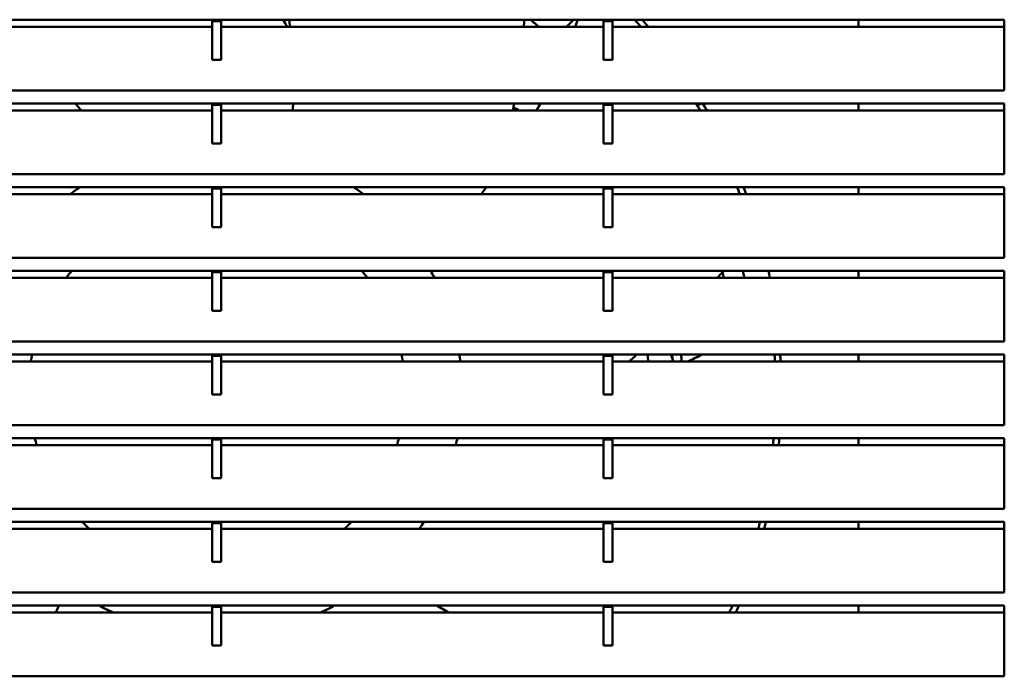
# Model space of a CAD drawing. Units: inches. Extents: x 0.5 to 21.5, y 0.2 to 16.7.
# Drawn here: x 3.7 to 4.4, y 10.5 to 11 of the extents above; entities that cross this region are included whole.
import ezdxf

# ---------------------------------------------------------------- set-up
doc = ezdxf.new("R2010")
doc.units = ezdxf.units.IN
doc.header["$MEASUREMENT"] = 0
doc.layers.add('Visible (ANSI)', color=7, linetype='Continuous', lineweight=50)

msp = doc.modelspace()

# ---------------------------------------------------------------- linework, layer by layer
at = {"layer": 'Visible (ANSI)'}
for p, q in [((3.56163, 10.95998), (3.82548, 10.95998)), ((3.82548, 10.95886), (3.82548, 10.95998)), ((3.82548, 10.95998), (3.83168, 10.95998)), ((3.82548, 10.93225), (3.82548, 10.95886)), ((3.82548, 10.95886), (3.83168, 10.95886)), ((3.83168, 10.95886), (3.83168, 10.95998)), ((3.83168, 10.95998), (4.09553, 10.95998)), ((3.83168, 10.93225), (3.83168, 10.95886)), ((4.07005, 10.95505), (4.07498, 10.95998)), ((4.09553, 10.95886), (4.09553, 10.95998)), ((4.09553, 10.95998), (4.10173, 10.95998)), ((4.10173, 10.95886), (4.09553, 10.95886)), ((4.09553, 10.93225), (4.09553, 10.95886)), ((4.10173, 10.95998), (4.37233, 10.95998)), ((4.10173, 10.95998), (4.10173, 10.95886)), ((4.10173, 10.95886), (4.10173, 10.93225)), ((4.27157, 10.95505), (4.27157, 10.95998)), ((4.37233, 10.95998), (4.37233, 10.91095)), ((3.56163, 10.95505), (3.82548, 10.95505)), ((3.83168, 10.95505), (4.09553, 10.95505)), ((4.10173, 10.95505), (4.37233, 10.95505)), ((3.83168, 10.93225), (3.82548, 10.93225)), ((4.10173, 10.93225), (4.09553, 10.93225)), ((4.37233, 10.91095), (3.28483, 10.91095)), ((3.56163, 10.90218), (3.82548, 10.90218)), ((3.56163, 10.89725), (3.82548, 10.89725)), ((3.82548, 10.90106), (3.82548, 10.90218)), ((3.82548, 10.90218), (3.83168, 10.90218)), ((3.82548, 10.87445), (3.82548, 10.90106)), ((3.82548, 10.90106), (3.83168, 10.90106)), ((3.83168, 10.90106), (3.83168, 10.90218)), ((3.83168, 10.90218), (4.09553, 10.90218)), ((3.83168, 10.87445), (3.83168, 10.90106)), ((3.83168, 10.89725), (4.09553, 10.89725)), ((4.09553, 10.90106), (4.09553, 10.90218)), ((4.09553, 10.90218), (4.10173, 10.90218)), ((4.10173, 10.90106), (4.09553, 10.90106)), ((4.09553, 10.87445), (4.09553, 10.90106)), ((4.10173, 10.90218), (4.37233, 10.90218)), ((4.10173, 10.90218), (4.10173, 10.90106)), ((4.10173, 10.90106), (4.10173, 10.87445)), ((4.10173, 10.89725), (4.37233, 10.89725)), ((4.16375, 10.90218), (4.1603, 10.90092)), ((4.27157, 10.89725), (4.27157, 10.90218)), ((4.37233, 10.90218), (4.37233, 10.85315)), ((3.83168, 10.87445), (3.82548, 10.87445)), ((4.10173, 10.87445), (4.09553, 10.87445)), ((4.37233, 10.85315), (3.28483, 10.85315)), ((3.56163, 10.84438), (3.82548, 10.84438)), ((3.82548, 10.84326), (3.82548, 10.84438)), ((3.82548, 10.84438), (3.83168, 10.84438)), ((3.82548, 10.81665), (3.82548, 10.84326)), ((3.82548, 10.84326), (3.83168, 10.84326)), ((3.83168, 10.84326), (3.83168, 10.84438)), ((3.83168, 10.84438), (4.09553, 10.84438)), ((3.83168, 10.81665), (3.83168, 10.84326)), ((4.09553, 10.84326), (4.09553, 10.84438)), ((4.09553, 10.84438), (4.10173, 10.84438)), ((4.10173, 10.84326), (4.09553, 10.84326)), ((4.09553, 10.81665), (4.09553, 10.84326)), ((4.10173, 10.84438), (4.37233, 10.84438)), ((4.10173, 10.84438), (4.10173, 10.84326)), ((4.10173, 10.84326), (4.10173, 10.81665)), ((4.27157, 10.83945), (4.27157, 10.84438)), ((4.37233, 10.84438), (4.37233, 10.79535)), ((3.56163, 10.83945), (3.82548, 10.83945)), ((3.83168, 10.83945), (4.09553, 10.83945)), ((4.10173, 10.83945), (4.37233, 10.83945)), ((3.83168, 10.81665), (3.82548, 10.81665)), ((4.10173, 10.81665), (4.09553, 10.81665)), ((4.37233, 10.79535), (3.28483, 10.79535)), ((3.56163, 10.78658), (3.82548, 10.78658)), ((3.56163, 10.78165), (3.82548, 10.78165)), ((3.82548, 10.78546), (3.82548, 10.78658)), ((3.82548, 10.78658), (3.83168, 10.78658)), ((3.82548, 10.75885), (3.82548, 10.78546)), ((3.82548, 10.78546), (3.83168, 10.78546)), ((3.83168, 10.78546), (3.83168, 10.78658)), ((3.83168, 10.78658), (4.09553, 10.78658)), ((3.83168, 10.75885), (3.83168, 10.78546)), ((3.83168, 10.78165), (4.09553, 10.78165)), ((4.09553, 10.78546), (4.09553, 10.78658)), ((4.09553, 10.78658), (4.10173, 10.78658)), ((4.10173, 10.78546), (4.09553, 10.78546)), ((4.09553, 10.75885), (4.09553, 10.78546)), ((4.10173, 10.78658), (4.37233, 10.78658)), ((4.10173, 10.78658), (4.10173, 10.78546)), ((4.10173, 10.78546), (4.10173, 10.75885)), ((4.10173, 10.78165), (4.37233, 10.78165)), ((4.27157, 10.78165), (4.27157, 10.78658)), ((4.37233, 10.78658), (4.37233, 10.73755)), ((3.83168, 10.75885), (3.82548, 10.75885)), ((4.10173, 10.75885), (4.09553, 10.75885)), ((4.37233, 10.73755), (3.28483, 10.73755)), ((3.56163, 10.72878), (3.82548, 10.72878)), ((3.82548, 10.72766), (3.82548, 10.72878)), ((3.82548, 10.72878), (3.83168, 10.72878)), ((3.82548, 10.70105), (3.82548, 10.72766)), ((3.82548, 10.72766), (3.83168, 10.72766)), ((3.83168, 10.72766), (3.83168, 10.72878)), ((3.83168, 10.72878), (4.09553, 10.72878)), ((3.83168, 10.70105), (3.83168, 10.72766)), ((4.09553, 10.72766), (4.09553, 10.72878)), ((4.09553, 10.72878), (4.10173, 10.72878)), ((4.10173, 10.72766), (4.09553, 10.72766)), ((4.09553, 10.70105), (4.09553, 10.72766)), ((4.10173, 10.72878), (4.37233, 10.72878)), ((4.10173, 10.72878), (4.10173, 10.72766)), ((4.10173, 10.72766), (4.10173, 10.70105)), ((4.27157, 10.72385), (4.27157, 10.72878)), ((4.37233, 10.72878), (4.37233, 10.67975)), ((3.56163, 10.72385), (3.82548, 10.72385)), ((3.83168, 10.72385), (4.09553, 10.72385)), ((4.10173, 10.72385), (4.37233, 10.72385)), ((3.83168, 10.70105), (3.82548, 10.70105)), ((4.10173, 10.70105), (4.09553, 10.70105)), ((4.37233, 10.67975), (3.28483, 10.67975)), ((3.56163, 10.67098), (3.82548, 10.67098)), ((3.56163, 10.66605), (3.82548, 10.66605)), ((3.82548, 10.67098), (3.82548, 10.66986)), ((3.82548, 10.67098), (3.83168, 10.67098)), ((3.82548, 10.66986), (3.82548, 10.64325)), ((3.82548, 10.66986), (3.83168, 10.66986)), ((3.83168, 10.66986), (3.83168, 10.67098)), ((3.83168, 10.67098), (4.09553, 10.67098)), ((3.83168, 10.64325), (3.83168, 10.66986)), ((3.83168, 10.66605), (4.09553, 10.66605)), ((4.09553, 10.66986), (4.09553, 10.67098)), ((4.09553, 10.67098), (4.10173, 10.67098)), ((4.10173, 10.66986), (4.09553, 10.66986)), ((4.09553, 10.64325), (4.09553, 10.66986)), ((4.10173, 10.67098), (4.37233, 10.67098)), ((4.10173, 10.67098), (4.10173, 10.66986)), ((4.10173, 10.66986), (4.10173, 10.64325)), ((4.10173, 10.66605), (4.37233, 10.66605)), ((4.27157, 10.66605), (4.27157, 10.67098)), ((4.37233, 10.67098), (4.37233, 10.62195)), ((3.83168, 10.64325), (3.82548, 10.64325)), ((4.10173, 10.64325), (4.09553, 10.64325)), ((4.37233, 10.62195), (3.28483, 10.62195)), ((3.56163, 10.61318), (3.82548, 10.61318)), ((3.82548, 10.61206), (3.82548, 10.61318)), ((3.82548, 10.61318), (3.83168, 10.61318)), ((3.82548, 10.58545), (3.82548, 10.61206)), ((3.82548, 10.61206), (3.83168, 10.61206)), ((3.83168, 10.61206), (3.83168, 10.61318)), ((3.83168, 10.61318), (4.09553, 10.61318)), ((3.83168, 10.58545), (3.83168, 10.61206)), ((4.09553, 10.61206), (4.09553, 10.61318)), ((4.09553, 10.61318), (4.10173, 10.61318)), ((4.10173, 10.61206), (4.09553, 10.61206)), ((4.09553, 10.58545), (4.09553, 10.61206)), ((4.10173, 10.61318), (4.37233, 10.61318)), ((4.10173, 10.61318), (4.10173, 10.61206)), ((4.10173, 10.61206), (4.10173, 10.58545)), ((4.27157, 10.60825), (4.27157, 10.61318)), ((4.37233, 10.61318), (4.37233, 10.56415)), ((3.56163, 10.60825), (3.82548, 10.60825)), ((3.83168, 10.60825), (4.09553, 10.60825)), ((4.10173, 10.60825), (4.37233, 10.60825)), ((3.83168, 10.58545), (3.82548, 10.58545)), ((4.10173, 10.58545), (4.09553, 10.58545)), ((4.37233, 10.56415), (3.28483, 10.56415)), ((3.56163, 10.55538), (3.82548, 10.55538)), ((3.56163, 10.55045), (3.82548, 10.55045)), ((3.82548, 10.55426), (3.82548, 10.55538)), ((3.82548, 10.55538), (3.83168, 10.55538)), ((3.82548, 10.52765), (3.82548, 10.55426)), ((3.82548, 10.55426), (3.83168, 10.55426)), ((3.83168, 10.55426), (3.83168, 10.55538)), ((3.83168, 10.55538), (4.09553, 10.55538)), ((3.83168, 10.52765), (3.83168, 10.55426)), ((3.83168, 10.55045), (4.09553, 10.55045)), ((4.09553, 10.55426), (4.09553, 10.55538)), ((4.09553, 10.55538), (4.10173, 10.55538)), ((4.10173, 10.55426), (4.09553, 10.55426)), ((4.09553, 10.52765), (4.09553, 10.55426)), ((4.10173, 10.55538), (4.37233, 10.55538)), ((4.10173, 10.55538), (4.10173, 10.55426)), ((4.10173, 10.55426), (4.10173, 10.52765)), ((4.10173, 10.55045), (4.37233, 10.55045)), ((4.27157, 10.55045), (4.27157, 10.55538)), ((4.37233, 10.55538), (4.37233, 10.50635)), ((3.83168, 10.52765), (3.82548, 10.52765)), ((4.10173, 10.52765), (4.09553, 10.52765)), ((4.37233, 10.50635), (3.28483, 10.50635))]:
    msp.add_line(p, q, dxfattribs=at)
for centre, radius, start, end in [((3.82865, 10.70375), 0.3355, 48.50545, 49.79314), ((4.07286, 10.9621), 0.003, 315, 315.02468), ((3.82865, 10.70375), 0.38976, 40.14608, 41.10129), ((4.03465, 10.8956), 0.003, 42.9642, 119.58481), ((3.82865, 10.70375), 0.2845, 42.85347, 42.9642), ((3.82865, 10.70375), 0.2985, 41.59096, 41.66309), ((3.82865, 10.70375), 0.38976, 29.76499, 30.60371), ((3.82865, 10.70375), 0.16929, 123.83091, 126.72146), ((3.82865, 10.70375), 0.16929, 53.27854, 56.16909), ((3.82865, 10.70375), 0.38976, 20.37413, 21.14947), ((3.82865, 10.70375), 0.12992, 140.39272, 143.16151), ((3.82865, 10.70375), 0.12992, 36.83849, 39.60728), ((3.82865, 10.70375), 0.16929, 27.3954, 29.29202), ((3.82865, 10.70375), 0.3585, 12.54947, 13.16497), ((3.82865, 10.70375), 0.3725, 12.07056, 12.84746), ((3.82865, 10.70375), 0.38976, 11.52841, 12.26933), ((3.82865, 10.70375), 0.12992, 168.89328, 171.10196), ((3.82865, 10.70375), 0.12992, 8.89804, 11.10672), ((3.82865, 10.70375), 0.16929, 6.81739, 8.50164), ((3.82865, 10.70375), 0.2985, 3.86022, 4.8096), ((3.82865, 10.70375), 0.3215, 3.58368, 4.46479), ((3.82865, 10.70375), 0.3355, 4.22134, 4.27813), ((3.82865, 10.70375), 0.38976, 2.95542, 3.68163), ((3.82865, 10.70375), 0.12992, 194.61056, 196.87043), ((3.82865, 10.70375), 0.12992, 343.12957, 345.38944), ((3.82865, 10.70375), 0.16929, 347.13128, 348.8379), ((3.82865, 10.70375), 0.38976, 354.44875, 355.17673), ((3.82865, 10.70375), 0.12992, 224.1974, 227.31509), ((3.82865, 10.70375), 0.12992, 312.68491, 315.8026), ((3.82865, 10.70375), 0.16929, 325.65732, 327.65549), ((3.82865, 10.70375), 0.38976, 345.81633, 346.56291), ((3.82865, 10.70375), 0.16929, 241.21491, 244.89942), ((3.82865, 10.70375), 0.16929, 295.10058, 298.78509), ((3.82865, 10.70375), 0.38976, 336.83839, 337.62466)]:
    msp.add_arc(centre, radius, start, end, dxfattribs=at)
for points in [[(3.87733, 10.95505), (3.8764, 10.95669), (3.87547, 10.95834), (3.87454, 10.95998)], [(3.87858, 10.95998), (3.87877, 10.95833), (3.87895, 10.95669), (3.87912, 10.95504)], [(4.0405, 10.95505), (4.04067, 10.95669), (4.04084, 10.95833), (4.041, 10.95998)], [(4.07781, 10.95998), (4.07721, 10.95833), (4.07661, 10.95669), (4.07599, 10.95505)], [(4.12142, 10.95505), (4.12, 10.9567), (4.11856, 10.95834), (4.11711, 10.95998)], [(3.73089, 10.90217), (3.73231, 10.90054), (3.73372, 10.89889), (3.73511, 10.89724)], [(3.88129, 10.90218), (3.88126, 10.90053), (3.88121, 10.89889), (3.88116, 10.89725)], [(4.03302, 10.89725), (4.03327, 10.89889), (4.03353, 10.90053), (4.03378, 10.90218)], [(4.05205, 10.90218), (4.05117, 10.90053), (4.05027, 10.89889), (4.04936, 10.89725)], [(4.16245, 10.89725), (4.16149, 10.8989), (4.16052, 10.90054), (4.15954, 10.90218)], [(4.01485, 10.84438), (4.0136, 10.84273), (4.01232, 10.84109), (4.01104, 10.83945)], [(4.18982, 10.83945), (4.18921, 10.84109), (4.18858, 10.84274), (4.18793, 10.84438)], [(4.17409, 10.78165), (4.17569, 10.78329), (4.17728, 10.78493), (4.17887, 10.78658)], [(4.14339, 10.72385), (4.14307, 10.7255), (4.14275, 10.72714), (4.14243, 10.72878)], [(4.1436, 10.72384), (4.14334, 10.72549), (4.14308, 10.72713), (4.14281, 10.72877)], [(4.16389, 10.72878), (4.1606, 10.7271), (4.15728, 10.72546), (4.15394, 10.72385)], [(4.21263, 10.66605), (4.21279, 10.66769), (4.21294, 10.66934), (4.21308, 10.67098)], [(4.20247, 10.60825), (4.20289, 10.60989), (4.2033, 10.61153), (4.2037, 10.61318)], [(3.71752, 10.55045), (3.71823, 10.55209), (3.71895, 10.55374), (3.71968, 10.55538)], [(3.98889, 10.55045), (3.98598, 10.55206), (3.98308, 10.55371), (3.9802, 10.55538)], [(4.18428, 10.55412), (4.18446, 10.55454), (4.18463, 10.55496), (4.18481, 10.55538)]]:
    msp.add_open_spline(points, degree=3, dxfattribs=at)
for points, knots in [([(4.11327, 10.72385), (4.11451, 10.72494), (4.11575, 10.72604), (4.11761, 10.72768), (4.11822, 10.72823), (4.11883, 10.72878)], [-16.9851738, -16.9851738, -16.9851738, -16.9851738, -16.8609289, -16.8609289, -16.7992322, -16.7992322, -16.7992322, -16.7992322]), ([(4.21396, 10.72385), (4.2139, 10.72484), (4.21385, 10.72583), (4.21375, 10.72747), (4.21371, 10.72813), (4.21367, 10.72878)], [8.8175931, 8.8175931, 8.8175931, 8.8175931, 8.9032782, 8.9032782, 8.9595548, 8.9595548, 8.9595548, 8.9595548]), ([(4.18211, 10.55045), (4.1824, 10.55082), (4.18268, 10.5512), (4.18347, 10.5524), (4.18391, 10.55325), (4.18428, 10.55412)], [0.4526262, 0.4526262, 0.4526262, 0.4526262, 0.493991, 0.493991, 0.5794639, 0.5794639, 0.5794639, 0.5794639])]:
    msp.add_open_spline(points, degree=3, knots=knots, dxfattribs=at)

doc.saveas('drawing.dxf')
